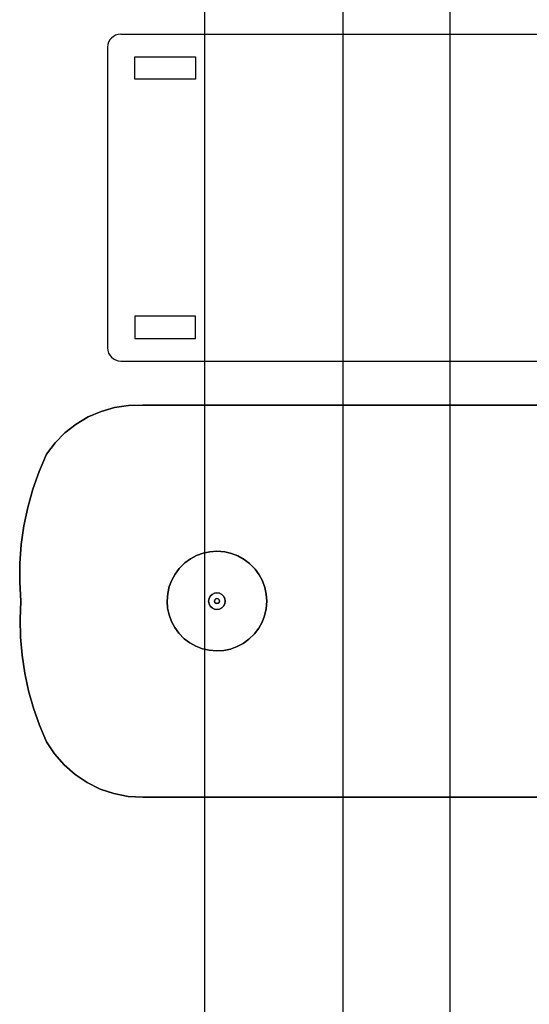
# Model space of a CAD drawing. Extents: x -5187 to 112595, y -6426 to 83466.
# Drawn here: x 43853 to 44632, y 33796 to 35302 of the extents above; entities that cross this region are included whole.
import ezdxf

# ---------------------------------------------------------------- set-up
doc = ezdxf.new("R2010")
doc.units = 0
doc.header["$LTSCALE"] = 200
doc.layers.add('AWA', color=8, linetype='CONTINUOUS')

msp = doc.modelspace()

# ---------------------------------------------------------------- linework, layer by layer
at = {"layer": 'AWA', "ltscale": 5}
for p, q in [((44347.528, 33233.08), (44347.528, 64772.775)), ((44136.241, 33233.08), (44136.241, 39107.647)), ((44511.241, 33233.08), (44511.241, 39107.647)), ((44007.375, 35280.03), (44797.375, 35280.03)), ((43987.375, 35260.03), (43987.375, 34800.03)), ((44007.375, 34780.03), (44797.375, 34780.03))]:
    msp.add_line(p, q, dxfattribs=at)
for points in [[(44028.944, 35245.489), (44121.805, 35245.489), (44121.805, 35211.404), (44028.944, 35211.404)], [(44028.944, 34814.57), (44121.805, 34814.57), (44121.805, 34848.655), (44028.944, 34848.655)]]:
    msp.add_lwpolyline(points, close=True, dxfattribs=at)
for centre, start, end in [((44007.375, 35260.03), 90, 180), ((44007.375, 34800.03), 180, 270)]:
    msp.add_arc(centre, 20, start, end, dxfattribs=at)
for points, invisible_edges in [([(43977.386, 34703.058, 711.2), (43998.119, 34709.006, 711.2), (43998.119, 34709.006, 736.6), (43977.386, 34703.058, 736.6)], 4), ([(43977.386, 34703.058, 711.2), (44041.01, 34112.674, 711.2), (43998.119, 34709.006, 711.2)], 3), ([(43998.119, 34709.006, 736.6), (44041.01, 34112.674, 736.6), (43977.386, 34703.058, 736.6)], 3), ([(43998.119, 34709.006, 711.2), (44019.446, 34712.232, 711.2), (44019.446, 34712.232, 736.6), (43998.119, 34709.006, 736.6)], 4), ([(43998.119, 34709.006, 711.2), (44041.01, 34112.674, 711.2), (44019.446, 34712.232, 711.2)], 3), ([(44019.446, 34712.232, 736.6), (44041.01, 34112.674, 736.6), (43998.119, 34709.006, 736.6)], 3), ([(44019.446, 34712.232, 711.2), (44041.01, 34712.683, 711.2), (44041.01, 34712.683, 736.6), (44019.446, 34712.232, 736.6)], 4), ([(44019.446, 34712.232, 711.2), (44041.01, 34112.674, 711.2), (44041.01, 34712.683, 711.2)], 3), ([(44041.01, 34712.683, 736.6), (44041.01, 34112.674, 736.6), (44019.446, 34712.232, 736.6)], 3), ([(44041.01, 34712.683, 711.2), (45354.584, 34712.683, 711.2), (45354.584, 34712.683, 736.6), (44041.01, 34712.683, 736.6)], 4), ([(44041.01, 34712.683, 711.2), (45354.584, 34112.674, 711.2), (45354.584, 34712.683, 711.2)], 1), ([(44041.01, 34712.683, 711.2), (44041.01, 34112.674, 711.2), (45354.584, 34112.674, 711.2)], 13), ([(45354.584, 34712.683, 736.6), (45354.584, 34112.674, 736.6), (44041.01, 34712.683, 736.6)], 2), ([(45354.584, 34112.674, 736.6), (44041.01, 34112.674, 736.6), (44041.01, 34712.683, 736.6)], 14), ([(43939.069, 34683.436, 711.2), (43957.593, 34694.487, 711.2), (43957.593, 34694.487, 736.6), (43939.069, 34683.436, 736.6)], 4), ([(43939.069, 34683.436, 711.2), (44041.01, 34112.674, 711.2), (43957.593, 34694.487, 711.2)], 3), ([(43957.593, 34694.487, 736.6), (44041.01, 34112.674, 736.6), (43939.069, 34683.436, 736.6)], 3), ([(43957.593, 34694.487, 711.2), (43977.386, 34703.058, 711.2), (43977.386, 34703.058, 736.6), (43957.593, 34694.487, 736.6)], 4), ([(43957.593, 34694.487, 711.2), (44041.01, 34112.674, 711.2), (43977.386, 34703.058, 711.2)], 3), ([(43977.386, 34703.058, 736.6), (44041.01, 34112.674, 736.6), (43957.593, 34694.487, 736.6)], 3), ([(43922.125, 34670.09, 711.2), (43939.069, 34683.436, 711.2), (43939.069, 34683.436, 736.6), (43922.125, 34670.09, 736.6)], 4), ([(43922.125, 34670.09, 711.2), (44041.01, 34112.674, 711.2), (43939.069, 34683.436, 711.2)], 3), ([(43939.069, 34683.436, 736.6), (44041.01, 34112.674, 736.6), (43922.125, 34670.09, 736.6)], 3), ([(43907.041, 34654.672, 711.2), (43922.125, 34670.09, 711.2), (43922.125, 34670.09, 736.6), (43907.041, 34654.672, 736.6)], 4), ([(43907.041, 34654.672, 711.2), (44041.01, 34112.674, 711.2), (43922.125, 34670.09, 711.2)], 3), ([(43922.125, 34670.09, 736.6), (44041.01, 34112.674, 736.6), (43907.041, 34654.672, 736.6)], 3), ([(43894.071, 34637.438, 711.2), (43907.041, 34654.672, 711.2), (43907.041, 34654.672, 736.6), (43894.071, 34637.438, 736.6)], 4), ([(43894.071, 34637.438, 711.2), (44041.01, 34112.674, 711.2), (43907.041, 34654.672, 711.2)], 3), ([(43907.041, 34654.672, 736.6), (44041.01, 34112.674, 736.6), (43894.071, 34637.438, 736.6)], 3), ([(43882.637, 34610.938, 711.2), (43894.071, 34637.438, 711.2), (43894.071, 34637.438, 736.6), (43882.637, 34610.938, 736.6)], 4), ([(43882.637, 34610.938, 711.2), (44041.01, 34112.674, 711.2), (43894.071, 34637.438, 711.2)], 3), ([(43894.071, 34637.438, 736.6), (44041.01, 34112.674, 736.6), (43882.637, 34610.938, 736.6)], 3), ([(43872.994, 34583.736, 711.2), (43882.637, 34610.938, 711.2), (43882.637, 34610.938, 736.6), (43872.994, 34583.736, 736.6)], 4), ([(43872.994, 34583.736, 711.2), (44041.01, 34112.674, 711.2), (43882.637, 34610.938, 711.2)], 3), ([(43882.637, 34610.938, 736.6), (44041.01, 34112.674, 736.6), (43872.994, 34583.736, 736.6)], 3), ([(43865.184, 34555.951, 711.2), (43872.994, 34583.736, 711.2), (43872.994, 34583.736, 736.6), (43865.184, 34555.951, 736.6)], 4), ([(43865.184, 34555.951, 711.2), (44041.01, 34112.674, 711.2), (43872.994, 34583.736, 711.2)], 3), ([(43872.994, 34583.736, 736.6), (44041.01, 34112.674, 736.6), (43865.184, 34555.951, 736.6)], 3), ([(43859.243, 34527.708, 711.2), (43865.184, 34555.951, 711.2), (43865.184, 34555.951, 736.6), (43859.243, 34527.708, 736.6)], 4), ([(43859.243, 34527.708, 711.2), (44018.816, 34113.948, 711.2), (43865.184, 34555.951, 711.2)], 3), ([(43865.184, 34555.951, 736.6), (44018.816, 34113.948, 736.6), (43859.243, 34527.708, 736.6)], 3), ([(43865.184, 34555.951, 711.2), (44018.816, 34113.948, 711.2), (44041.01, 34112.674, 711.2)], 13), ([(44041.01, 34112.674, 736.6), (44018.816, 34113.948, 736.6), (43865.184, 34555.951, 736.6)], 14), ([(43855.196, 34499.132, 711.2), (43859.243, 34527.708, 711.2), (43859.243, 34527.708, 736.6), (43855.196, 34499.132, 736.6)], 4), ([(43855.196, 34499.132, 711.2), (43996.988, 34118.159, 711.2), (43859.243, 34527.708, 711.2)], 3), ([(43859.243, 34527.708, 736.6), (43996.988, 34118.159, 736.6), (43855.196, 34499.132, 736.6)], 3), ([(43859.243, 34527.708, 711.2), (43996.988, 34118.159, 711.2), (44018.816, 34113.948, 711.2)], 13), ([(44018.816, 34113.948, 736.6), (43996.988, 34118.159, 736.6), (43859.243, 34527.708, 736.6)], 14), ([(43853.062, 34470.35, 711.2), (43855.196, 34499.132, 711.2), (43855.196, 34499.132, 736.6), (43853.062, 34470.35, 736.6)], 4), ([(43853.062, 34470.35, 711.2), (43996.988, 34118.159, 711.2), (43855.196, 34499.132, 711.2)], 3), ([(43855.196, 34499.132, 736.6), (43996.988, 34118.159, 736.6), (43853.062, 34470.35, 736.6)], 3), ([(44123.573, 34482.291, 711.2), (44114.186, 34477.3, 711.2), (44114.186, 34477.3, 19.05), (44123.573, 34482.291, 19.05)], 10), ([(44133.562, 34485.927, 711.2), (44123.573, 34482.291, 711.2), (44123.573, 34482.291, 19.05), (44133.562, 34485.927, 19.05)], 10), ([(44143.961, 34488.137, 711.2), (44133.562, 34485.927, 711.2), (44133.562, 34485.927, 19.05), (44143.961, 34488.137, 19.05)], 10), ([(44154.566, 34488.879, 711.2), (44143.961, 34488.137, 711.2), (44143.961, 34488.137, 19.05), (44154.566, 34488.879, 19.05)], 10), ([(44166.486, 34487.94, 711.2), (44154.566, 34488.879, 711.2), (44154.566, 34488.879, 19.05), (44166.486, 34487.94, 19.05)], 8), ([(44176.845, 34485.549, 711.2), (44166.486, 34487.94, 711.2), (44166.486, 34487.94, 19.05), (44176.845, 34485.549, 19.05)], 10), ([(44186.769, 34481.739, 711.2), (44176.845, 34485.549, 711.2), (44176.845, 34485.549, 19.05), (44186.769, 34481.739, 19.05)], 10), ([(44196.067, 34476.585, 711.2), (44186.769, 34481.739, 711.2), (44186.769, 34481.739, 19.05), (44196.067, 34476.585, 19.05)], 10), ([(43852.85, 34441.489, 711.2), (43853.062, 34470.35, 711.2), (43853.062, 34470.35, 736.6), (43852.85, 34441.489, 736.6)], 4), ([(43852.85, 34441.489, 711.2), (43975.913, 34125.232, 711.2), (43853.062, 34470.35, 711.2)], 3), ([(43853.062, 34470.35, 736.6), (43975.913, 34125.232, 736.6), (43852.85, 34441.489, 736.6)], 3), ([(43853.062, 34470.35, 711.2), (43975.913, 34125.232, 711.2), (43996.988, 34118.159, 711.2)], 13), ([(43996.988, 34118.159, 736.6), (43975.913, 34125.232, 736.6), (43853.062, 34470.35, 736.6)], 14), ([(44105.585, 34471.051, 711.2), (44097.057, 34462.67, 711.2), (44097.057, 34462.67, 19.05), (44105.585, 34471.051, 19.05)], 10), ([(44114.186, 34477.3, 711.2), (44105.585, 34471.051, 711.2), (44105.585, 34471.051, 19.05), (44114.186, 34477.3, 19.05)], 10), ([(44204.558, 34470.188, 711.2), (44196.067, 34476.585, 711.2), (44196.067, 34476.585, 19.05), (44204.558, 34470.188, 19.05)], 10), ([(44212.938, 34461.659, 711.2), (44204.558, 34470.188, 711.2), (44204.558, 34470.188, 19.05), (44212.938, 34461.659, 19.05)], 10), ([(44090.659, 34454.18, 711.2), (44085.505, 34444.882, 711.2), (44085.505, 34444.882, 19.05), (44090.659, 34454.18, 19.05)], 10), ([(44097.057, 34462.67, 711.2), (44090.659, 34454.18, 711.2), (44090.659, 34454.18, 19.05), (44097.057, 34462.67, 19.05)], 10), ([(44219.187, 34453.058, 711.2), (44212.938, 34461.659, 711.2), (44212.938, 34461.659, 19.05), (44219.187, 34453.058, 19.05)], 10), ([(44224.178, 34443.672, 711.2), (44219.187, 34453.058, 711.2), (44219.187, 34453.058, 19.05), (44224.178, 34443.672, 19.05)], 10), ([(43854.561, 34412.679, 711.2), (43852.85, 34441.489, 711.2), (43852.85, 34441.489, 736.6), (43854.561, 34412.679, 736.6)], 4), ([(43852.85, 34441.489, 711.2), (43955.964, 34135.041, 711.2), (43975.913, 34125.232, 711.2)], 13), ([(43854.561, 34412.679, 711.2), (43955.964, 34135.041, 711.2), (43852.85, 34441.489, 711.2)], 3), ([(43975.913, 34125.232, 736.6), (43955.964, 34135.041, 736.6), (43852.85, 34441.489, 736.6)], 14), ([(43852.85, 34441.489, 736.6), (43955.964, 34135.041, 736.6), (43854.561, 34412.679, 736.6)], 3), ([(44085.505, 34444.882, 711.2), (44081.696, 34434.957, 711.2), (44081.696, 34434.957, 19.05), (44085.505, 34444.882, 19.05)], 10), ([(44227.814, 34433.682, 711.2), (44224.178, 34443.672, 711.2), (44224.178, 34443.672, 19.05), (44227.814, 34433.682, 19.05)], 10), ([(44079.304, 34424.599, 711.2), (44078.366, 34412.679, 711.2), (44078.366, 34412.679, 19.05), (44079.304, 34424.599, 19.05)], 8), ([(44081.696, 34434.957, 711.2), (44079.304, 34424.599, 711.2), (44079.304, 34424.599, 19.05), (44081.696, 34434.957, 19.05)], 10), ([(44147.101, 34422.953, 12.7), (44144.291, 34420.144, 12.7), (44144.291, 34420.144), (44147.101, 34422.953)], 10), ([(44150.641, 34424.757, 12.7), (44147.101, 34422.953, 12.7), (44147.101, 34422.953), (44150.641, 34424.757)], 10), ([(44154.566, 34425.379, 12.7), (44150.641, 34424.757, 12.7), (44150.641, 34424.757), (44154.566, 34425.379)], 10), ([(44158.49, 34424.757, 12.7), (44154.566, 34425.379, 12.7), (44154.566, 34425.379), (44158.49, 34424.757)], 8), ([(44162.031, 34422.953, 12.7), (44158.49, 34424.757, 12.7), (44158.49, 34424.757), (44162.031, 34422.953)], 10), ([(44164.84, 34420.144, 12.7), (44162.031, 34422.953, 12.7), (44162.031, 34422.953), (44164.84, 34420.144)], 10), ([(44230.024, 34423.284, 711.2), (44227.814, 34433.682, 711.2), (44227.814, 34433.682, 19.05), (44230.024, 34423.284, 19.05)], 10), ([(44230.766, 34412.679, 711.2), (44230.024, 34423.284, 711.2), (44230.024, 34423.284, 19.05), (44230.766, 34412.679, 19.05)], 10), ([(43853.405, 34385.062, 711.2), (43854.561, 34412.679, 711.2), (43854.561, 34412.679, 736.6), (43853.405, 34385.062, 736.6)], 4), ([(43853.405, 34385.062, 711.2), (43955.964, 34135.041, 711.2), (43854.561, 34412.679, 711.2)], 3), ([(43854.561, 34412.679, 736.6), (43955.964, 34135.041, 736.6), (43853.405, 34385.062, 736.6)], 3), ([(44078.366, 34412.679, 711.2), (44079.107, 34402.074, 711.2), (44079.107, 34402.074, 19.05), (44078.366, 34412.679, 19.05)], 10), ([(44142.487, 34416.603, 12.7), (44141.866, 34412.679, 12.7), (44141.866, 34412.679), (44142.487, 34416.603)], 8), ([(44141.866, 34412.679, 12.7), (44142.487, 34408.754, 12.7), (44142.487, 34408.754), (44141.866, 34412.679)], 10), ([(44144.291, 34420.144, 12.7), (44142.487, 34416.603, 12.7), (44142.487, 34416.603), (44144.291, 34420.144)], 10), ([(44142.487, 34408.754, 12.7), (44144.291, 34405.214, 12.7), (44144.291, 34405.214), (44142.487, 34408.754)], 10), ([(44151.266, 34414.584, 22.86), (44150.756, 34412.679, 22.86), (44150.756, 34412.679, 12.7), (44151.266, 34414.584, 12.7)], 8), ([(44150.756, 34412.679, 22.86), (44151.266, 34410.774, 22.86), (44151.266, 34410.774, 12.7), (44150.756, 34412.679, 12.7)], 10), ([(44152.661, 34415.978, 22.86), (44151.266, 34414.584, 22.86), (44151.266, 34414.584, 12.7), (44152.661, 34415.978, 12.7)], 10), ([(44151.266, 34410.774, 22.86), (44152.661, 34409.379, 22.86), (44152.661, 34409.379, 12.7), (44151.266, 34410.774, 12.7)], 10), ([(44154.566, 34416.489, 22.86), (44152.661, 34415.978, 22.86), (44152.661, 34415.978, 12.7), (44154.566, 34416.489, 12.7)], 10), ([(44152.661, 34409.379, 22.86), (44154.566, 34408.869, 22.86), (44154.566, 34408.869, 12.7), (44152.661, 34409.379, 12.7)], 8), ([(44156.471, 34415.978, 22.86), (44154.566, 34416.489, 22.86), (44154.566, 34416.489, 12.7), (44156.471, 34415.978, 12.7)], 8), ([(44154.566, 34408.869, 22.86), (44156.471, 34409.379, 22.86), (44156.471, 34409.379, 12.7), (44154.566, 34408.869, 12.7)], 10), ([(44157.865, 34414.584, 22.86), (44156.471, 34415.978, 22.86), (44156.471, 34415.978, 12.7), (44157.865, 34414.584, 12.7)], 10), ([(44156.471, 34409.379, 22.86), (44157.865, 34410.774, 22.86), (44157.865, 34410.774, 12.7), (44156.471, 34409.379, 12.7)], 10), ([(44158.376, 34412.679, 22.86), (44157.865, 34414.584, 22.86), (44157.865, 34414.584, 12.7), (44158.376, 34412.679, 12.7)], 10), ([(44157.865, 34410.774, 22.86), (44158.376, 34412.679, 22.86), (44158.376, 34412.679, 12.7), (44157.865, 34410.774, 12.7)], 8), ([(44166.644, 34416.603, 12.7), (44164.84, 34420.144, 12.7), (44164.84, 34420.144), (44166.644, 34416.603)], 10), ([(44164.84, 34405.214, 12.7), (44166.644, 34408.754, 12.7), (44166.644, 34408.754), (44164.84, 34405.214)], 10), ([(44167.266, 34412.679, 12.7), (44166.644, 34416.603, 12.7), (44166.644, 34416.603), (44167.266, 34412.679)], 10), ([(44166.644, 34408.754, 12.7), (44167.266, 34412.679, 12.7), (44167.266, 34412.679), (44166.644, 34408.754)], 8), ([(44229.828, 34400.758, 711.2), (44230.766, 34412.679, 711.2), (44230.766, 34412.679, 19.05), (44229.828, 34400.758, 19.05)], 8), ([(44079.107, 34402.074, 711.2), (44081.318, 34391.675, 711.2), (44081.318, 34391.675, 19.05), (44079.107, 34402.074, 19.05)], 10), ([(44081.318, 34391.675, 711.2), (44084.954, 34381.685, 711.2), (44084.954, 34381.685, 19.05), (44081.318, 34391.675, 19.05)], 10), ([(44144.291, 34405.214, 12.7), (44147.101, 34402.404, 12.7), (44147.101, 34402.404), (44144.291, 34405.214)], 10), ([(44147.101, 34402.404, 12.7), (44150.641, 34400.6, 12.7), (44150.641, 34400.6), (44147.101, 34402.404)], 10), ([(44150.641, 34400.6, 12.7), (44154.566, 34399.979, 12.7), (44154.566, 34399.979), (44150.641, 34400.6)], 8), ([(44154.566, 34399.979, 12.7), (44158.49, 34400.6, 12.7), (44158.49, 34400.6), (44154.566, 34399.979)], 10), ([(44158.49, 34400.6, 12.7), (44162.031, 34402.404, 12.7), (44162.031, 34402.404), (44158.49, 34400.6)], 10), ([(44162.031, 34402.404, 12.7), (44164.84, 34405.214, 12.7), (44164.84, 34405.214), (44162.031, 34402.404)], 10), ([(44227.436, 34390.4, 711.2), (44229.828, 34400.758, 711.2), (44229.828, 34400.758, 19.05), (44227.436, 34390.4, 19.05)], 10), ([(43854.012, 34357.428, 711.2), (43853.405, 34385.062, 711.2), (43853.405, 34385.062, 736.6), (43854.012, 34357.428, 736.6)], 4), ([(43853.405, 34385.062, 711.2), (43937.494, 34147.413, 711.2), (43955.964, 34135.041, 711.2)], 13), ([(43854.012, 34357.428, 711.2), (43937.494, 34147.413, 711.2), (43853.405, 34385.062, 711.2)], 3), ([(43955.964, 34135.041, 736.6), (43937.494, 34147.413, 736.6), (43853.405, 34385.062, 736.6)], 14), ([(43853.405, 34385.062, 736.6), (43937.494, 34147.413, 736.6), (43854.012, 34357.428, 736.6)], 3), ([(44084.954, 34381.685, 711.2), (44089.945, 34372.299, 711.2), (44089.945, 34372.299, 19.05), (44084.954, 34381.685, 19.05)], 10), ([(44218.473, 34371.177, 711.2), (44223.627, 34380.475, 711.2), (44223.627, 34380.475, 19.05), (44218.473, 34371.177, 19.05)], 10), ([(44223.627, 34380.475, 711.2), (44227.436, 34390.4, 711.2), (44227.436, 34390.4, 19.05), (44223.627, 34380.475, 19.05)], 10), ([(44089.945, 34372.299, 711.2), (44096.193, 34363.698, 711.2), (44096.193, 34363.698, 19.05), (44089.945, 34372.299, 19.05)], 10), ([(44096.193, 34363.698, 711.2), (44104.574, 34355.17, 711.2), (44104.574, 34355.17, 19.05), (44096.193, 34363.698, 19.05)], 10), ([(44203.546, 34354.306, 711.2), (44212.075, 34362.687, 711.2), (44212.075, 34362.687, 19.05), (44203.546, 34354.306, 19.05)], 10), ([(44212.075, 34362.687, 711.2), (44218.473, 34371.177, 711.2), (44218.473, 34371.177, 19.05), (44212.075, 34362.687, 19.05)], 10), ([(43856.382, 34329.89, 711.2), (43854.012, 34357.428, 711.2), (43854.012, 34357.428, 736.6), (43856.382, 34329.89, 736.6)], 4), ([(43854.012, 34357.428, 711.2), (43920.832, 34162.129, 711.2), (43937.494, 34147.413, 711.2)], 13), ([(43856.382, 34329.89, 711.2), (43920.832, 34162.129, 711.2), (43854.012, 34357.428, 711.2)], 3), ([(43937.494, 34147.413, 736.6), (43920.832, 34162.129, 736.6), (43854.012, 34357.428, 736.6)], 14), ([(43854.012, 34357.428, 736.6), (43920.832, 34162.129, 736.6), (43856.382, 34329.89, 736.6)], 3), ([(44104.574, 34355.17, 711.2), (44113.064, 34348.772, 711.2), (44113.064, 34348.772, 19.05), (44104.574, 34355.17, 19.05)], 10), ([(44113.064, 34348.772, 711.2), (44122.362, 34343.618, 711.2), (44122.362, 34343.618, 19.05), (44113.064, 34348.772, 19.05)], 10), ([(44185.559, 34343.066, 711.2), (44194.946, 34348.057, 711.2), (44194.946, 34348.057, 19.05), (44185.559, 34343.066, 19.05)], 10), ([(44194.946, 34348.057, 711.2), (44203.546, 34354.306, 711.2), (44203.546, 34354.306, 19.05), (44194.946, 34348.057, 19.05)], 10), ([(44122.362, 34343.618, 711.2), (44132.287, 34339.808, 711.2), (44132.287, 34339.808, 19.05), (44122.362, 34343.618, 19.05)], 10), ([(44132.287, 34339.808, 711.2), (44142.646, 34337.417, 711.2), (44142.646, 34337.417, 19.05), (44132.287, 34339.808, 19.05)], 10), ([(44142.646, 34337.417, 711.2), (44154.566, 34336.479, 711.2), (44154.566, 34336.479, 19.05), (44142.646, 34337.417, 19.05)], 8), ([(44154.566, 34336.479, 711.2), (44165.171, 34337.22, 711.2), (44165.171, 34337.22, 19.05), (44154.566, 34336.479, 19.05)], 10), ([(44165.171, 34337.22, 711.2), (44175.569, 34339.431, 711.2), (44175.569, 34339.431, 19.05), (44165.171, 34337.22, 19.05)], 10), ([(44175.569, 34339.431, 711.2), (44185.559, 34343.066, 711.2), (44185.559, 34343.066, 19.05), (44175.569, 34339.431, 19.05)], 10), ([(43860.504, 34302.558, 711.2), (43856.382, 34329.89, 711.2), (43856.382, 34329.89, 736.6), (43860.504, 34302.558, 736.6)], 4), ([(43856.382, 34329.89, 711.2), (43906.272, 34178.927, 711.2), (43920.832, 34162.129, 711.2)], 13), ([(43860.504, 34302.558, 711.2), (43906.272, 34178.927, 711.2), (43856.382, 34329.89, 711.2)], 3), ([(43920.832, 34162.129, 736.6), (43906.272, 34178.927, 736.6), (43856.382, 34329.89, 736.6)], 14), ([(43856.382, 34329.89, 736.6), (43906.272, 34178.927, 736.6), (43860.504, 34302.558, 736.6)], 3), ([(43866.361, 34275.545, 711.2), (43860.504, 34302.558, 711.2), (43860.504, 34302.558, 736.6), (43866.361, 34275.545, 736.6)], 4), ([(43866.361, 34275.545, 711.2), (43906.272, 34178.927, 711.2), (43860.504, 34302.558, 711.2)], 3), ([(43860.504, 34302.558, 736.6), (43906.272, 34178.927, 736.6), (43866.361, 34275.545, 736.6)], 3), ([(43873.929, 34248.961, 711.2), (43866.361, 34275.545, 711.2), (43866.361, 34275.545, 736.6), (43873.929, 34248.961, 736.6)], 4), ([(43866.361, 34275.545, 711.2), (43894.071, 34197.51, 711.2), (43906.272, 34178.927, 711.2)], 13), ([(43873.929, 34248.961, 711.2), (43894.071, 34197.51, 711.2), (43866.361, 34275.545, 711.2)], 3), ([(43906.272, 34178.927, 736.6), (43894.071, 34197.51, 736.6), (43866.361, 34275.545, 736.6)], 14), ([(43866.361, 34275.545, 736.6), (43894.071, 34197.51, 736.6), (43873.929, 34248.961, 736.6)], 3), ([(43883.179, 34222.914, 711.2), (43873.929, 34248.961, 711.2), (43873.929, 34248.961, 736.6), (43883.179, 34222.914, 736.6)], 4), ([(43873.929, 34248.961, 711.2), (43883.179, 34222.914, 711.2), (43894.071, 34197.51, 711.2)], 12), ([(43894.071, 34197.51, 736.6), (43883.179, 34222.914, 736.6), (43873.929, 34248.961, 736.6)], 12), ([(43894.071, 34197.51, 711.2), (43883.179, 34222.914, 711.2), (43883.179, 34222.914, 736.6), (43894.071, 34197.51, 736.6)], 4), ([(43906.272, 34178.927, 711.2), (43894.071, 34197.51, 711.2), (43894.071, 34197.51, 736.6), (43906.272, 34178.927, 736.6)], 4), ([(43920.832, 34162.129, 711.2), (43906.272, 34178.927, 711.2), (43906.272, 34178.927, 736.6), (43920.832, 34162.129, 736.6)], 4), ([(43937.494, 34147.413, 711.2), (43920.832, 34162.129, 711.2), (43920.832, 34162.129, 736.6), (43937.494, 34147.413, 736.6)], 4), ([(43955.964, 34135.041, 711.2), (43937.494, 34147.413, 711.2), (43937.494, 34147.413, 736.6), (43955.964, 34135.041, 736.6)], 4), ([(43975.913, 34125.232, 711.2), (43955.964, 34135.041, 711.2), (43955.964, 34135.041, 736.6), (43975.913, 34125.232, 736.6)], 4), ([(43996.988, 34118.159, 711.2), (43975.913, 34125.232, 711.2), (43975.913, 34125.232, 736.6), (43996.988, 34118.159, 736.6)], 4), ([(44018.816, 34113.948, 711.2), (43996.988, 34118.159, 711.2), (43996.988, 34118.159, 736.6), (44018.816, 34113.948, 736.6)], 4), ([(44041.01, 34112.674, 711.2), (44018.816, 34113.948, 711.2), (44018.816, 34113.948, 736.6), (44041.01, 34112.674, 736.6)], 4), ([(45354.584, 34112.674, 711.2), (44041.01, 34112.674, 711.2), (44041.01, 34112.674, 736.6), (45354.584, 34112.674, 736.6)], 4)]:
    msp.add_3dface(points, dxfattribs=dict(at, invisible_edges=invisible_edges))

doc.saveas('drawing.dxf')
